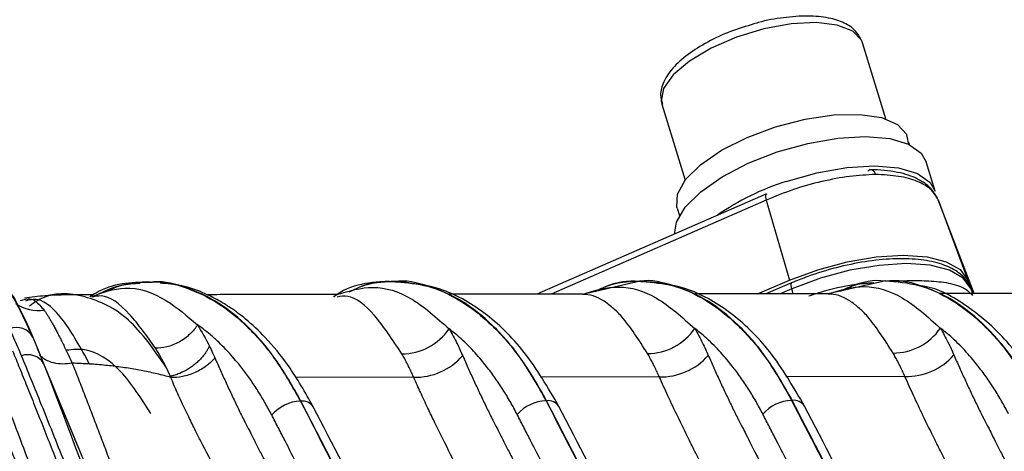
# Model space of a CAD drawing. Extents: x 13 to 197, y 9 to 288.
# Drawn here: x 33 to 38, y 98 to 100 of the extents above; entities that cross this region are included whole.
import ezdxf

# ---------------------------------------------------------------- set-up
doc = ezdxf.new("R2010")
doc.units = 0
doc.header["$MEASUREMENT"] = 0

msp = doc.modelspace()

# ---------------------------------------------------------------- linework, layer by layer
at = {"color": 7, "linetype": 'Continuous', "lineweight": 25}
for p, q in [((37.4569, 99.9928), (37.4511, 100.0074)), ((37.5897, 99.5583), (37.4569, 99.9928)), ((36.3093, 99.642), (36.4422, 99.2075)), ((37.721, 99.4247), (37.719, 99.424)), ((37.873, 99.1449), (37.8216, 99.3127)), ((36.9042, 99.1285), (35.5951, 98.5569)), ((36.9042, 99.1285), (35.5951, 98.5569)), ((36.3964, 99.0492), (36.4097, 99.0057)), ((36.9061, 99.0943), (37.0387, 98.6362)), ((37.8898, 99.0958), (38.059, 98.6377)), ((38.0957, 98.5607), (37.8898, 99.0958)), ((36.1861, 98.6316), (35.8548, 98.5558)), ((36.8568, 98.5589), (37.0387, 98.6362)), ((37.0516, 98.6218), (36.9037, 98.5589)), ((37.5907, 98.6337), (37.2607, 98.5582)), ((38.059, 98.6377), (38.0887, 98.5607)), ((33.0523, 98.5528), (32.8746, 98.5525)), ((33.0503, 98.5521), (33.0537, 98.553)), ((34.4516, 98.5549), (34.4513, 98.5551)), ((35.8564, 98.5573), (35.0951, 98.5562)), ((35.8564, 98.5572), (35.8559, 98.5574)), ((37.261, 98.5595), (36.4997, 98.5583)), ((37.261, 98.5593), (37.2605, 98.5595)), ((38.8675, 98.5619), (37.8993, 98.5604)), ((38.0879, 98.5607), (38.0768, 98.5896)), ((32.7124, 98.3123), (32.7392, 98.2466)), ((32.9759, 97.6763), (32.7399, 98.2469)), ((32.774, 98.1615), (33.0369, 97.5257)), ((34.2424, 97.9461), (34.2457, 97.9461)), ((35.647, 97.9483), (35.6503, 97.9483)), ((37.0516, 97.9504), (37.0549, 97.9504))]:
    msp.add_line(p, q, dxfattribs=at)
at = {"color": 8, "linetype": 'Continuous', "lineweight": 25}
for p, q in [((36.9061, 99.0943), (35.6756, 98.5571)), ((37.0529, 98.5874), (36.9863, 98.5591)), ((37.061, 98.5592), (37.0529, 98.5874)), ((38.0875, 98.5607), (38.0771, 98.5889)), ((38.0879, 98.5607), (38.0771, 98.5889)), ((32.7392, 98.2466), (32.774, 98.1615)), ((36.2946, 98.0842), (35.6131, 98.0831)), ((37.6992, 98.0863), (37.0177, 98.0853)), ((34.89, 98.082), (34.2144, 98.081))]:
    msp.add_line(p, q, dxfattribs=at)
at = {"color": 8, "linetype": 'Continuous', "lineweight": 25, "flags": 128}
for points in [[(37.4511, 100.0074), (37.401, 100.0599), (37.3124, 100.0944), (37.192, 100.1084), (37.0486, 100.1008), (36.893, 100.0722), (36.7367, 100.0246), (36.5912, 99.9617), (36.4674, 99.8881), (36.3744, 99.8093), (36.3191, 99.731), (36.3057, 99.6592), (36.3093, 99.642)], [(36.9042, 99.1285), (36.9027, 99.1271), (36.9015, 99.1237), (36.9012, 99.1185), (36.9019, 99.1117), (36.9036, 99.1035), (36.9061, 99.0943)], [(36.9042, 99.1285), (36.9027, 99.1271), (36.9015, 99.1237), (36.9012, 99.1185), (36.9019, 99.1117), (36.9036, 99.1035), (36.9061, 99.0943)], [(37.0529, 98.5874), (37.0505, 98.5967), (37.0489, 98.6049), (37.0483, 98.6118), (37.0487, 98.617), (37.05, 98.6205), (37.0516, 98.6218)]]:
    msp.add_lwpolyline(points, dxfattribs=at)
at = {"color": 7, "linetype": 'Continuous', "lineweight": 25, "flags": 128}
for points in [[(36.3964, 99.0492), (36.3951, 99.054), (36.3988, 99.1287), (36.4451, 99.2113), (36.5309, 99.2965), (36.6506, 99.3787), (36.7965, 99.4526), (36.9593, 99.5135), (37.1283, 99.5574), (37.2926, 99.5816), (37.4417, 99.5843), (37.5659, 99.5655), (37.6571, 99.5263), (37.7095, 99.4694)], [(36.9695, 99.3694), (37.1433, 99.4182), (37.3149, 99.4482), (37.4743, 99.4575), (37.6121, 99.4457), (37.7205, 99.4134), (37.793, 99.3625), (37.8216, 99.3127)], [(36.3821, 98.9006), (36.3927, 98.9692), (36.4434, 99.0548), (36.5326, 99.1425), (36.655, 99.2274), (36.8035, 99.3045), (36.9695, 99.3694)], [(37.0208, 99.2015), (37.1947, 99.2504), (37.3662, 99.2803), (37.5256, 99.2897), (37.6634, 99.2779), (37.7718, 99.2456), (37.8443, 99.1947), (37.873, 99.1449)], [(36.9113, 99.126), (36.9077, 99.1283), (36.9047, 99.1287), (36.9042, 99.1285)], [(36.9113, 99.126), (36.9077, 99.1283), (36.9047, 99.1287), (36.9042, 99.1285)], [(37.0387, 98.6362), (37.2013, 98.6964), (37.3696, 98.7417), (37.5352, 98.77), (37.6898, 98.7797), (37.8256, 98.7704), (37.9359, 98.7426), (38.015, 98.6976), (38.059, 98.6377)], [(37.0387, 98.6362), (37.2013, 98.6964), (37.3696, 98.7417), (37.5352, 98.77), (37.6898, 98.7797), (37.8256, 98.7704), (37.9359, 98.7426), (38.015, 98.6976), (38.059, 98.6377)], [(38.0771, 98.5889), (38.0329, 98.649), (37.9534, 98.6942), (37.8428, 98.7221), (37.7064, 98.7314), (37.5512, 98.7217), (37.385, 98.6933), (37.216, 98.6478), (37.0529, 98.5874)], [(35.4617, 95.5917), (34.7808, 96.9102), (34.2457, 97.9461)], [(36.8663, 95.5939), (36.1854, 96.9123), (35.6503, 97.9483)]]:
    msp.add_lwpolyline(points, dxfattribs=at)
at = {"color": 7, "linetype": 'Continuous', "lineweight": 25}
for centre, radius, start, end in [((37.4695, 97.7937), 1.4776, 107.6752, 124.786), ((32.62, 98.2611), 0.1056, 28.9949, 112.3704), ((34.8223, 98.5437), 0.3274, 270.034, 325.6348), ((36.227, 98.5458), 0.3275, 270.0313, 325.6238), ((37.6316, 98.548), 0.3275, 270.0311, 325.624), ((32.6829, 98.1028), 0.1085, 32.7988, 109.0947), ((34.8976, 98.4451), 0.3631, 268.8037, 318.6732), ((36.3022, 98.4472), 0.3631, 268.8043, 318.6721), ((37.7068, 98.4494), 0.3631, 268.8043, 318.6721), ((34.2516, 97.7174), 0.2289, 92.3013, 139.27), ((35.6562, 97.7195), 0.2289, 92.3013, 139.27), ((37.0608, 97.7216), 0.2289, 92.3013, 139.27)]:
    msp.add_arc(centre, radius, start, end, dxfattribs=at)
at = {"color": 8, "linetype": 'Continuous', "lineweight": 25}
for centre, radius, start, end in [((32.7441, 98.6898), 0.2264, 235.2306, 278.3312), ((34.2547, 97.8729), 0.0737, 33.4695, 96.9833), ((35.6583, 97.873), 0.0757, 34.347, 96.0488), ((37.0629, 97.8751), 0.0757, 34.347, 96.0488)]:
    msp.add_arc(centre, radius, start, end, dxfattribs=at)
at = {"color": 7, "linetype": 'Continuous', "lineweight": 25}
for centre, start_param, end_param in [((37.0563, 99.2509), 5.167212, 5.246141), ((37.1044, 99.0935), 5.389828, 5.411367)]:
    msp.add_ellipse(centre, major_axis=(0.1874, 0.7164), ratio=0.904595, start_param=start_param, end_param=end_param, dxfattribs=at)
for points, knots in [([(37.4477, 100.0162), (37.4381, 100.0316), (37.4149, 100.0689), (37.3524, 100.1098), (37.2621, 100.1385), (37.1445, 100.1494), (37.0071, 100.1385), (36.906, 100.1224), (36.8558, 100.1065), (36.8532, 100.1056)], [0, 0, 0, 0, 0.106109, 0.258676, 0.427489, 0.615969, 0.804222, 0.989634, 1, 1, 1, 1]), ([(36.8532, 100.1056), (36.808, 100.0925), (36.7149, 100.0656), (36.5837, 100.0066), (36.4676, 99.937), (36.3753, 99.8583), (36.3196, 99.7788), (36.296, 99.7025), (36.3079, 99.66), (36.3127, 99.6428)], [0, 0, 0, 0, 0.146526, 0.302001, 0.458582, 0.617995, 0.782934, 0.912093, 1, 1, 1, 1]), ([(37.4871, 99.2614), (37.4909, 99.2642), (37.4987, 99.2702), (37.5116, 99.2684), (37.5234, 99.2585), (37.5285, 99.2465), (37.531, 99.2407)], [0, 0, 0, 0, 0.240775, 0.500002, 0.759229, 1, 1, 1, 1]), ([(37.4871, 99.2614), (37.4909, 99.2642), (37.4987, 99.2702), (37.5116, 99.2684), (37.5234, 99.2585), (37.5285, 99.2465), (37.531, 99.2407)], [0, 0, 0, 0, 0.240775, 0.500002, 0.759229, 1, 1, 1, 1]), ([(37.8854, 99.1047), (37.8739, 99.1249), (37.8492, 99.1682), (37.7723, 99.2192), (37.6585, 99.2592), (37.5541, 99.2656), (37.4992, 99.2689)], [0, 0, 0, 0, 0.207528, 0.443414, 0.707386, 1, 1, 1, 1]), ([(37.8854, 99.1047), (37.8739, 99.1249), (37.8492, 99.1682), (37.7723, 99.2192), (37.6585, 99.2592), (37.5541, 99.2656), (37.4992, 99.2689)], [0, 0, 0, 0, 0.207528, 0.443414, 0.707386, 1, 1, 1, 1]), ([(37.531, 99.2407), (37.4824, 99.2382), (37.3853, 99.2332), (37.2241, 99.2026), (37.0606, 99.1574), (36.9576, 99.1154), (36.9061, 99.0943)], [0, 0, 0, 0, 0.249941, 0.499922, 0.749939, 1, 1, 1, 1]), ([(37.531, 99.2407), (37.4824, 99.2382), (37.3853, 99.2332), (37.2241, 99.2026), (37.0606, 99.1574), (36.9576, 99.1154), (36.9061, 99.0943)], [0, 0, 0, 0, 0.249941, 0.499922, 0.749939, 1, 1, 1, 1]), ([(37.8898, 99.0958), (37.8778, 99.1167), (37.8539, 99.1585), (37.774, 99.2034), (37.6676, 99.2337), (37.5766, 99.2384), (37.531, 99.2407)], [0, 0, 0, 0, 0.25006, 0.50008, 0.75006, 1, 1, 1, 1]), ([(37.8898, 99.0958), (37.8778, 99.1167), (37.8539, 99.1585), (37.774, 99.2034), (37.6676, 99.2337), (37.5766, 99.2384), (37.531, 99.2407)], [0, 0, 0, 0, 0.25006, 0.50008, 0.75006, 1, 1, 1, 1]), ([(38.0768, 98.5896), (38.069, 98.6054), (38.0492, 98.6459), (37.9895, 98.696), (37.8979, 98.736), (37.7776, 98.7585), (37.6328, 98.7618), (37.473, 98.7455), (37.3072, 98.7109), (37.1645, 98.6675), (37.0821, 98.6341), (37.0516, 98.6218)], [0, 0, 0, 0, 0.06954, 0.178277, 0.294013, 0.420306, 0.548376, 0.675066, 0.800827, 0.926209, 1, 1, 1, 1]), ([(32.7045, 98.3271), (32.6712, 98.3996), (32.6105, 98.5317), (32.5288, 98.6427), (32.4564, 98.6989), (32.3973, 98.6932), (32.3728, 98.6909)], [0, 0, 0, 0, 0.343669, 0.625903, 0.84526, 1, 1, 1, 1]), ([(33.3788, 98.6267), (33.2736, 98.6236), (33.1556, 98.6201), (33.0504, 98.5487), (33.039, 98.5409)], [0, 0, 0, 0, 0.890882, 1, 1, 1, 1]), ([(33.1441, 98.5781), (33.1671, 98.5884), (33.2473, 98.6245), (33.3302, 98.625), (33.3893, 98.6254)], [0, 0, 0, 0, 0.287319, 1, 1, 1, 1]), ([(34.3162, 97.9136), (34.2702, 97.9947), (34.1864, 98.1424), (34.0526, 98.3026), (33.9408, 98.408), (33.8547, 98.4724), (33.7775, 98.5208), (33.6839, 98.5678), (33.5683, 98.6101), (33.4811, 98.6167), (33.4398, 98.6198)], [0, 0, 0, 0, 0.2032801, 0.3700998, 0.5005391, 0.5943832, 0.6567552, 0.7463299, 0.8796188, 1, 1, 1, 1]), ([(34.7815, 98.6294), (34.6674, 98.627), (34.5467, 98.6245), (34.4384, 98.5453), (34.4325, 98.541)], [0, 0, 0, 0, 0.945557, 1, 1, 1, 1]), ([(34.5226, 98.5702), (34.5426, 98.5801), (34.625, 98.6209), (34.7175, 98.6383), (34.7879, 98.6277), (34.7936, 98.6268)], [0, 0, 0, 0, 0.226645, 0.937254, 1, 1, 1, 1]), ([(35.6503, 97.9483), (35.6035, 98.0307), (35.51, 98.1955), (35.344, 98.3851), (35.1647, 98.5277), (34.975, 98.6073), (34.8423, 98.6395), (34.7753, 98.6285), (34.7729, 98.6281)], [0, 0, 0, 0, 0.198533, 0.397065, 0.595598, 0.79413, 0.992662, 1, 1, 1, 1]), ([(35.7208, 97.9157), (35.6574, 98.0242), (35.5318, 98.2388), (35.2976, 98.4608), (35.0462, 98.6035), (34.8711, 98.6209), (34.7847, 98.6294)], [0, 0, 0, 0, 0.259573, 0.513766, 0.760162, 1, 1, 1, 1]), ([(35.9272, 98.5724), (35.9471, 98.5822), (36.0296, 98.623), (36.1221, 98.6404), (36.1925, 98.6298), (36.1982, 98.629)], [0, 0, 0, 0, 0.226645, 0.937254, 1, 1, 1, 1]), ([(37.0549, 97.9504), (37.0081, 98.0328), (36.9146, 98.1976), (36.7486, 98.3872), (36.5693, 98.5298), (36.3796, 98.6095), (36.2468, 98.6416), (36.1799, 98.6306), (36.1775, 98.6303)], [0, 0, 0, 0, 0.198533, 0.397065, 0.595598, 0.79413, 0.992662, 1, 1, 1, 1]), ([(37.1254, 97.9178), (37.0619, 98.0263), (36.9364, 98.241), (36.7022, 98.463), (36.4508, 98.6056), (36.2757, 98.623), (36.1893, 98.6316)], [0, 0, 0, 0, 0.259573, 0.513766, 0.760162, 1, 1, 1, 1]), ([(37.3318, 98.5745), (37.3517, 98.5843), (37.4342, 98.625), (37.5219, 98.6426), (37.5875, 98.6333), (37.5884, 98.6331)], [0, 0, 0, 0, 0.23921, 0.989215, 1, 1, 1, 1]), ([(37.5065, 98.6209), (37.4812, 98.6198), (37.4256, 98.6175), (37.3719, 98.5912), (37.3427, 98.577)], [0, 0, 0, 0, 0.456492, 1, 1, 1, 1]), ([(38.53, 97.92), (38.4606, 98.0374), (38.3264, 98.2645), (38.0794, 98.4799), (37.8965, 98.5904), (37.7967, 98.6027), (37.784, 98.6042)], [0, 0, 0, 0, 0.341491, 0.660135, 0.956799, 1, 1, 1, 1]), ([(32.904, 98.5529), (32.8633, 98.5518), (32.7828, 98.5498), (32.7031, 98.5393), (32.6637, 98.534)], [0, 0, 0, 0, 0.5056394, 1, 1, 1, 1]), ([(34.4531, 98.5552), (34.2304, 98.5549), (33.9829, 98.5545), (33.733, 98.5541), (33.7079, 98.554)], [0, 0, 0, 0, 0.8995774, 1, 1, 1, 1]), ([(34.4327, 98.5407), (34.4383, 98.5466), (34.4445, 98.553), (34.4515, 98.5543), (34.452, 98.5544)], [0, 0, 0, 0, 0.927643, 1, 1, 1, 1]), ([(32.7769, 98.4658), (32.78, 98.4613), (32.7862, 98.4523), (32.7959, 98.4371), (32.8062, 98.4205), (32.8169, 98.4023), (32.8282, 98.3824), (32.8399, 98.361), (32.8523, 98.3378), (32.8651, 98.3129), (32.8785, 98.2863), (32.8924, 98.2579), (32.9069, 98.2278), (32.9218, 98.1961), (32.9321, 98.1737), (32.9373, 98.1624)], [0, 0, 0, 0, 0.068821, 0.139146, 0.210939, 0.284164, 0.358781, 0.434749, 0.512021, 0.590546, 0.670271, 0.751141, 0.833094, 0.916069, 1, 1, 1, 1]), ([(33.654, 98.3811), (33.6428, 98.3633), (33.628, 98.3451), (33.5921, 98.3113), (33.5709, 98.2958), (33.5257, 98.2708), (33.5017, 98.2614), (33.4555, 98.2499), (33.4334, 98.2477), (33.4137, 98.2485)], [0, 0, 0, 0, 0.25, 0.25, 0.5, 0.5, 0.75, 0.75, 1, 1, 1, 1]), ([(34.0782, 97.8668), (34.072, 97.8784), (34.0597, 97.9019), (34.0404, 97.9364), (34.0204, 97.9706), (33.9997, 98.0042), (33.9784, 98.0372), (33.9565, 98.0694), (33.934, 98.1007), (33.9111, 98.131), (33.8852, 98.163), (33.8408, 98.2162), (33.7874, 98.2723), (33.7298, 98.3238), (33.6893, 98.3563), (33.6647, 98.3736), (33.654, 98.3811)], [0, 0, 0, 0, 0.05174, 0.104298, 0.157596, 0.211538, 0.265981, 0.320763, 0.37576, 0.430929, 0.486242, 0.558018, 0.741147, 0.84626, 0.932668, 1, 1, 1, 1]), ([(32.6474, 98.2053), (32.6405, 98.2218), (32.6263, 98.2555), (32.6037, 98.3067), (32.5879, 98.3412), (32.5798, 98.3587)], [0, 0, 0, 0, 0.319531, 0.652828, 1, 1, 1, 1]), ([(35.0926, 98.3588), (35.1079, 98.3316), (35.1353, 98.283), (35.1596, 98.229), (35.1703, 98.2053)], [0, 0, 0, 0, 0.560002, 1, 1, 1, 1]), ([(35.4827, 97.8689), (35.4763, 97.8811), (35.4633, 97.9057), (35.4431, 97.9418), (35.4221, 97.9775), (35.4003, 98.0127), (35.3779, 98.0471), (35.3548, 98.0806), (35.3311, 98.113), (35.3053, 98.1462), (35.2636, 98.1978), (35.2152, 98.251), (35.1634, 98.3005), (35.1263, 98.3328), (35.1031, 98.3507), (35.0926, 98.3588)], [0, 0, 0, 0, 0.058364, 0.117694, 0.177889, 0.238827, 0.300322, 0.362179, 0.424272, 0.486559, 0.560141, 0.741308, 0.841723, 0.928057, 1, 1, 1, 1]), ([(36.4973, 98.3609), (36.5126, 98.3337), (36.5399, 98.2851), (36.5642, 98.2311), (36.5749, 98.2074)], [0, 0, 0, 0, 0.560001, 1, 1, 1, 1]), ([(36.8873, 97.871), (36.8809, 97.8832), (36.8679, 97.9079), (36.8477, 97.9439), (36.8267, 97.9796), (36.8049, 98.0148), (36.7825, 98.0492), (36.7594, 98.0827), (36.7357, 98.1151), (36.7099, 98.1483), (36.6682, 98.1999), (36.6198, 98.2531), (36.5681, 98.3026), (36.531, 98.3349), (36.5078, 98.3528), (36.4973, 98.3609)], [0, 0, 0, 0, 0.058365, 0.117694, 0.177889, 0.238828, 0.300323, 0.362179, 0.424273, 0.48656, 0.56015, 0.741308, 0.841724, 0.928057, 1, 1, 1, 1]), ([(37.9018, 98.363), (37.9171, 98.3358), (37.9445, 98.2872), (37.9688, 98.2333), (37.9795, 98.2095)], [0, 0, 0, 0, 0.560001, 1, 1, 1, 1]), ([(38.2919, 97.8731), (38.2855, 97.8854), (38.2725, 97.91), (38.2523, 97.9461), (38.2313, 97.9818), (38.2095, 98.0169), (38.1871, 98.0513), (38.164, 98.0848), (38.1403, 98.1173), (38.1145, 98.1504), (38.0728, 98.2021), (38.0244, 98.2552), (37.9727, 98.3048), (37.9355, 98.337), (37.9124, 98.3549), (37.9018, 98.363)], [0, 0, 0, 0, 0.058365, 0.117694, 0.177889, 0.238828, 0.300323, 0.362179, 0.424273, 0.48656, 0.56015, 0.741308, 0.841724, 0.928057, 1, 1, 1, 1]), ([(33.7221, 98.26), (33.72, 98.2558), (33.7154, 98.2466), (33.7069, 98.2322), (33.6961, 98.2162), (33.6825, 98.1989), (33.666, 98.1807), (33.6462, 98.1621), (33.6177, 98.1394), (33.5827, 98.1177), (33.5465, 98.1016), (33.5195, 98.0927), (33.505, 98.0897), (33.4989, 98.0884)], [0, 0, 0, 0, 0.047811, 0.103283, 0.166693, 0.238239, 0.317987, 0.40581, 0.50132, 0.67505, 0.815531, 0.923176, 1, 1, 1, 1]), ([(33.7224, 98.2596), (33.7284, 98.2473), (33.7391, 98.2253), (33.7492, 98.2025), (33.7537, 98.1924)], [0, 0, 0, 0, 0.559999, 1, 1, 1, 1]), ([(32.5962, 98.2339), (32.6095, 98.2012), (32.6369, 98.134), (32.679, 98.0297), (32.7231, 97.9196), (32.7693, 97.8035), (32.8176, 97.6814), (32.8681, 97.5533), (32.9206, 97.4191), (32.9753, 97.2788), (33.032, 97.1323), (33.0907, 96.9797), (33.1662, 96.7819), (33.2616, 96.5296), (33.3642, 96.2563), (33.4677, 95.9772), (33.5787, 95.6763), (33.663, 95.4456), (33.71, 95.3167)], [0, 0, 0, 0, 0.036339, 0.07453, 0.114562, 0.156425, 0.200108, 0.245602, 0.292897, 0.341986, 0.392861, 0.445515, 0.499941, 0.596049, 0.702329, 0.774958, 0.87427, 1, 1, 1, 1]), ([(33.7666, 95.3138), (33.7449, 95.3724), (33.7026, 95.4863), (33.6407, 95.6514), (33.5824, 95.8062), (33.5279, 95.9507), (33.4771, 96.085), (33.4301, 96.2093), (33.3868, 96.3235), (33.3473, 96.4279), (33.3116, 96.5223), (33.2795, 96.607), (33.2512, 96.6818), (33.2264, 96.747), (33.1833, 96.8593), (33.1217, 97.0179), (33.0422, 97.2213), (32.9665, 97.4132), (32.8949, 97.5936), (32.8273, 97.7626), (32.7638, 97.9203), (32.7043, 98.067), (32.6659, 98.1602), (32.6474, 98.2053)], [0, 0, 0, 0, 0.057555, 0.111981, 0.163261, 0.211381, 0.256328, 0.298089, 0.33665, 0.371996, 0.404114, 0.432991, 0.458614, 0.480972, 0.500056, 0.574539, 0.64564, 0.713337, 0.777612, 0.838441, 0.895799, 0.949662, 1, 1, 1, 1]), ([(33.4737, 98.1412), (33.4737, 98.1415), (33.4735, 98.1418), (33.4732, 98.1424), (33.4727, 98.1433), (33.4717, 98.1454), (33.4696, 98.1495), (33.4654, 98.1578), (33.4569, 98.1741), (33.4396, 98.206), (33.4241, 98.232), (33.4135, 98.2487)], [0, 0, 0, 0, 0.007813, 0.007813, 0.015625, 0.03125, 0.0625, 0.125, 0.25, 0.5, 1, 1, 1, 1]), ([(34.89, 98.082), (34.8859, 98.0914), (34.8776, 98.1102), (34.8646, 98.1376), (34.8511, 98.1645), (34.8371, 98.1908), (34.8274, 98.2077), (34.8225, 98.2162)], [0, 0, 0, 0, 0.197342, 0.396011, 0.596009, 0.797339, 1, 1, 1, 1]), ([(35.1703, 98.2053), (35.1808, 98.1815), (35.2016, 98.1341), (35.2339, 98.0633), (35.2667, 97.993), (35.3003, 97.9231), (35.3263, 97.8694), (35.3467, 97.8298), (35.3624, 97.8003), (35.3829, 97.7605), (35.4081, 97.7097), (35.4389, 97.6493), (35.475, 97.5788), (35.5412, 97.4504), (35.6357, 97.2676), (35.7565, 97.0337), (35.9175, 96.7219), (36.1188, 96.3319), (36.3604, 95.864), (36.5215, 95.5524), (36.6019, 95.3968)], [0, 0, 0, 0, 0.025327, 0.050425, 0.075446, 0.100332, 0.12506, 0.132402, 0.143103, 0.157252, 0.175044, 0.196526, 0.221545, 0.250055, 0.333663, 0.416978, 0.500036, 0.666846, 0.833654, 1, 1, 1, 1]), ([(36.2946, 98.0842), (36.2904, 98.0936), (36.2821, 98.1126), (36.269, 98.1402), (36.2555, 98.167), (36.2416, 98.1932), (36.232, 98.2099), (36.2271, 98.2183)], [0, 0, 0, 0, 0.199791, 0.399686, 0.599686, 0.79979, 1, 1, 1, 1]), ([(36.5749, 98.2074), (36.5854, 98.1836), (36.6062, 98.1362), (36.6384, 98.0655), (36.6713, 97.9951), (36.7049, 97.9253), (36.7308, 97.8715), (36.7513, 97.8319), (36.767, 97.8024), (36.7875, 97.7626), (36.8127, 97.7119), (36.8435, 97.6514), (36.8796, 97.581), (36.9458, 97.4526), (37.0403, 97.2698), (37.1611, 97.0358), (37.3221, 96.7241), (37.5234, 96.3341), (37.765, 95.8662), (37.926, 95.5546), (38.0065, 95.399)], [0, 0, 0, 0, 0.025327, 0.050425, 0.075446, 0.100332, 0.12506, 0.132402, 0.143103, 0.157252, 0.175044, 0.196526, 0.221545, 0.250055, 0.333663, 0.416978, 0.500036, 0.666846, 0.833654, 1, 1, 1, 1]), ([(37.6992, 98.0863), (37.695, 98.0958), (37.6867, 98.1147), (37.6736, 98.1423), (37.6601, 98.1691), (37.6462, 98.1953), (37.6365, 98.2121), (37.6317, 98.2205)], [0, 0, 0, 0, 0.199791, 0.399686, 0.599686, 0.79979, 1, 1, 1, 1]), ([(37.9795, 98.2095), (37.9899, 98.1857), (38.0108, 98.1384), (38.043, 98.0676), (38.0759, 97.9972), (38.1095, 97.9274), (38.1354, 97.8736), (38.1559, 97.8341), (38.1716, 97.8045), (38.1921, 97.7648), (38.2173, 97.714), (38.2481, 97.6535), (38.2842, 97.5831), (38.3504, 97.4547), (38.4449, 97.2719), (38.5657, 97.038), (38.7267, 96.7262), (38.928, 96.3362), (39.1695, 95.8683), (39.3306, 95.5567), (39.4111, 95.4011)], [0, 0, 0, 0, 0.025327, 0.050425, 0.075446, 0.100332, 0.12506, 0.132402, 0.143103, 0.157252, 0.175044, 0.196526, 0.221545, 0.250055, 0.333663, 0.416978, 0.500036, 0.666846, 0.833654, 1, 1, 1, 1]), ([(33.0369, 98.1579), (33.0207, 98.1589), (32.9875, 98.1608), (32.9542, 98.1619), (32.9373, 98.1624)], [0, 0, 0, 0, 0.490374, 1, 1, 1, 1]), ([(32.9373, 98.1624), (32.9493, 98.1319), (32.9734, 98.0709), (33.0096, 97.9788), (33.0455, 97.8864), (33.0811, 97.7936), (33.1163, 97.7004), (33.151, 97.607), (33.1735, 97.5443), (33.1848, 97.513)], [0, 0, 0, 0, 0.144005, 0.28758, 0.430753, 0.57355, 0.716001, 0.858139, 1, 1, 1, 1]), ([(33.5021, 98.0814), (33.489, 98.0849), (33.4628, 98.092), (33.4229, 98.1017), (33.3824, 98.1108), (33.3416, 98.1192), (33.3003, 98.1268), (33.2583, 98.1338), (33.2155, 98.1401), (33.172, 98.1457), (33.1277, 98.1506), (33.0826, 98.1547), (33.0522, 98.1569), (33.0369, 98.1579)], [0, 0, 0, 0, 0.088286, 0.177105, 0.266101, 0.354891, 0.443812, 0.533652, 0.624632, 0.716722, 0.809911, 0.904299, 1, 1, 1, 1]), ([(33.7537, 98.1924), (33.7411, 98.1772), (33.7248, 98.1617), (33.686, 98.133), (33.6635, 98.1199), (33.6162, 98.099), (33.5914, 98.0912), (33.5442, 98.0819), (33.5218, 98.0804), (33.5021, 98.0814)], [0, 0, 0, 0, 0.25, 0.25, 0.5, 0.5, 0.75, 0.75, 1, 1, 1, 1]), ([(33.7537, 98.1924), (33.7642, 98.1686), (33.7851, 98.1212), (33.8173, 98.0504), (33.8502, 97.98), (33.8838, 97.9102), (33.9097, 97.8564), (33.9302, 97.8166), (33.946, 97.7868), (33.9666, 97.747), (33.9918, 97.6961), (34.0226, 97.6357), (34.0585, 97.5654), (34.1246, 97.4373), (34.219, 97.2547), (34.3399, 97.0205), (34.5012, 96.7082), (34.7028, 96.3176), (34.9446, 95.8492), (35.1058, 95.5373), (35.1864, 95.3815)], [0, 0, 0, 0, 0.025355, 0.050463, 0.07548, 0.100344, 0.125016, 0.132507, 0.143272, 0.157427, 0.175213, 0.196674, 0.221626, 0.250011, 0.333357, 0.416678, 0.500007, 0.666799, 0.833592, 1, 1, 1, 1]), ([(33.6088, 95.0502), (33.5874, 95.1112), (33.5457, 95.2299), (33.485, 95.4021), (33.4278, 95.5641), (33.374, 95.7158), (33.3237, 95.8573), (33.2768, 95.9889), (33.2333, 96.1106), (33.1933, 96.2224), (33.1566, 96.3245), (33.1233, 96.417), (33.0934, 96.4999), (33.0668, 96.5733), (32.9972, 96.7653), (32.8959, 97.0427), (32.7824, 97.3498), (32.6997, 97.5716), (32.6336, 97.7476), (32.5624, 97.9356), (32.5136, 98.0632), (32.4883, 98.1293)], [0, 0, 0, 0, 0.056294, 0.109614, 0.159961, 0.207337, 0.251742, 0.293177, 0.331642, 0.367138, 0.399664, 0.42922, 0.455808, 0.479429, 0.500084, 0.641814, 0.750799, 0.805903, 0.865812, 0.930516, 1, 1, 1, 1]), ([(37.7326, 95.2668), (37.6781, 95.3725), (37.5571, 95.6072), (37.3145, 96.0768), (37.0657, 96.558), (36.8232, 97.0276), (36.6716, 97.321), (36.5646, 97.5282), (36.5049, 97.6456), (36.4543, 97.7463), (36.4009, 97.8551), (36.345, 97.9725), (36.311, 98.0479), (36.2946, 98.0842)], [0, 0, 0, 0, 0.112498, 0.249987, 0.499973, 0.62481, 0.74996, 0.812455, 0.845367, 0.87495, 0.919637, 0.961317, 1, 1, 1, 1]), ([(39.1372, 95.2689), (39.0827, 95.3746), (38.9617, 95.6094), (38.7191, 96.079), (38.4703, 96.5601), (38.2278, 97.0297), (38.0762, 97.3232), (37.9692, 97.5303), (37.9095, 97.6477), (37.8589, 97.7484), (37.8054, 97.8573), (37.7496, 97.9746), (37.7156, 98.05), (37.6992, 98.0863)], [0, 0, 0, 0, 0.112498, 0.249987, 0.499973, 0.62481, 0.74996, 0.812455, 0.845367, 0.87495, 0.919637, 0.961317, 1, 1, 1, 1]), ([(34.9399, 95.2626), (34.8618, 95.414), (34.7034, 95.7213), (34.4617, 96.1887), (34.2376, 96.6222), (34.0343, 97.0161), (33.8832, 97.3082), (33.7632, 97.5412), (33.6926, 97.6781), (33.6395, 97.7833), (33.6067, 97.8499), (33.5759, 97.9134), (33.5518, 97.9641), (33.5327, 98.0062), (33.5182, 98.0394), (33.511, 98.0586), (33.508, 98.0668)], [0, 0, 0, 0, 0.161996, 0.328654, 0.499975, 0.625763, 0.749962, 0.812462, 0.874951, 0.896367, 0.924971, 0.946204, 0.964319, 0.979319, 0.991208, 1, 1, 1, 1]), ([(36.328, 95.2647), (36.2499, 95.4161), (36.0911, 95.7241), (35.8483, 96.1937), (35.5626, 96.7466), (35.3276, 97.2017), (35.1457, 97.5539), (35.0707, 97.7017), (35.0128, 97.8191), (34.97, 97.9079), (34.9292, 97.9948), (34.9029, 98.0535), (34.89, 98.082)], [0, 0, 0, 0, 0.161264, 0.327922, 0.499973, 0.749959, 0.812455, 0.87495, 0.907391, 0.937454, 0.969546, 1, 1, 1, 1]), ([(34.2424, 97.9461), (34.4448, 97.5537), (34.6477, 97.1613), (35.0533, 96.3765), (35.2564, 95.9841), (35.4585, 95.5917)], [0, 0, 0, 0, 0.5, 0.5, 1, 1, 1, 1]), ([(35.647, 97.9483), (35.8494, 97.5559), (36.0523, 97.1635), (36.4578, 96.3787), (36.661, 95.9863), (36.8631, 95.5939)], [0, 0, 0, 0, 0.5, 0.5, 1, 1, 1, 1]), ([(36.9368, 95.5614), (36.7533, 95.9164), (36.3477, 96.7012), (35.9426, 97.486), (35.7208, 97.9157)], [0, 0, 0, 0, 0.452448, 1, 1, 1, 1]), ([(37.0516, 97.9504), (37.254, 97.558), (37.4569, 97.1656), (37.8624, 96.3808), (38.0656, 95.9884), (38.2676, 95.596)], [0, 0, 0, 0, 0.5, 0.5, 1, 1, 1, 1]), ([(38.2709, 95.596), (38.0677, 95.9884), (37.8655, 96.3808), (37.4603, 97.1656), (37.2579, 97.558), (37.0549, 97.9504)], [0, 0, 0, 0, 0.5, 0.5, 1, 1, 1, 1]), ([(38.3414, 95.5635), (38.1579, 95.9186), (37.7523, 96.7033), (37.3472, 97.4881), (37.1254, 97.9178)], [0, 0, 0, 0, 0.452448, 1, 1, 1, 1]), ([(35.2941, 95.5124), (35.283, 95.5337), (35.2702, 95.5586), (35.244, 95.6095), (35.2308, 95.635), (35.1924, 95.7095), (35.1675, 95.7576), (35.0924, 95.9028), (35.042, 96.0005), (34.8899, 96.2949), (34.7878, 96.4928), (34.5848, 96.8859), (34.4836, 97.0817), (34.3317, 97.3758), (34.281, 97.4739), (34.205, 97.6211), (34.1797, 97.6701), (34.1417, 97.7437), (34.129, 97.7682), (34.1036, 97.8173), (34.091, 97.842), (34.0782, 97.8668)], [0, 0, 0, 0, 0.03125, 0.03125, 0.0625, 0.0625, 0.125, 0.125, 0.25, 0.25, 0.5, 0.5, 0.75, 0.75, 0.875, 0.875, 0.9375, 0.9375, 0.96875, 0.96875, 1, 1, 1, 1]), ([(35.5322, 95.5593), (35.3487, 95.9143), (34.9431, 96.699), (34.538, 97.4839), (34.3162, 97.9136)], [0, 0, 0, 0, 0.452448, 1, 1, 1, 1]), ([(36.6987, 95.5145), (36.6876, 95.5358), (36.6748, 95.5607), (36.6485, 95.6116), (36.6354, 95.6371), (36.597, 95.7116), (36.5721, 95.7597), (36.497, 95.9049), (36.4465, 96.0026), (36.2945, 96.297), (36.1924, 96.4949), (35.9893, 96.888), (35.8882, 97.0839), (35.7363, 97.3779), (35.6856, 97.476), (35.6096, 97.6232), (35.5843, 97.6723), (35.5463, 97.7458), (35.5336, 97.7704), (35.5082, 97.8194), (35.4956, 97.8441), (35.4827, 97.8689)], [0, 0, 0, 0, 0.03125, 0.03125, 0.0625, 0.0625, 0.125, 0.125, 0.25, 0.25, 0.5, 0.5, 0.75, 0.75, 0.875, 0.875, 0.9375, 0.9375, 0.96875, 0.96875, 1, 1, 1, 1]), ([(38.1033, 95.5167), (38.0922, 95.5379), (38.0793, 95.5628), (38.0531, 95.6137), (38.04, 95.6392), (38.0016, 95.7137), (37.9767, 95.7618), (37.9016, 95.907), (37.8511, 96.0047), (37.6991, 96.2991), (37.5969, 96.497), (37.3939, 96.8901), (37.2928, 97.086), (37.1408, 97.3801), (37.0902, 97.4782), (37.0142, 97.6253), (36.9888, 97.6744), (36.9508, 97.748), (36.9382, 97.7725), (36.9128, 97.8216), (36.9002, 97.8463), (36.8873, 97.871)], [0, 0, 0, 0, 0.03125, 0.03125, 0.0625, 0.0625, 0.125, 0.125, 0.25, 0.25, 0.5, 0.5, 0.75, 0.75, 0.875, 0.875, 0.9375, 0.9375, 0.96875, 0.96875, 1, 1, 1, 1]), ([(32.5811, 97.6819), (32.5941, 97.6495), (32.6196, 97.5858), (32.6574, 97.4907), (32.694, 97.3981), (32.7295, 97.3081), (32.7637, 97.2208), (32.7966, 97.1363), (32.8283, 97.0546), (32.8588, 96.9759), (32.888, 96.9002), (32.9159, 96.8276), (32.9425, 96.7582), (32.9679, 96.6919), (32.9919, 96.6289), (33.0303, 96.5278), (33.0876, 96.3763), (33.1682, 96.1614), (33.261, 95.9122), (33.3661, 95.6283), (33.4405, 95.4254), (33.4797, 95.3185)], [0, 0, 0, 0, 0.044474, 0.087476, 0.129004, 0.169058, 0.207635, 0.244735, 0.280357, 0.314499, 0.347161, 0.378342, 0.408041, 0.43626, 0.462999, 0.488257, 0.564374, 0.653601, 0.755948, 0.871419, 1, 1, 1, 1])]:
    msp.add_open_spline(points, degree=3, knots=knots, dxfattribs=at)
at = {"color": 8, "linetype": 'Continuous', "lineweight": 25}
for points, knots in [([(33.0493, 98.5438), (33.1117, 98.5664), (33.2497, 98.6163), (33.4583, 98.5496), (33.5951, 98.4318), (33.6538, 98.3812)], [0, 0, 0, 0, 0.3204066, 0.7085027, 1, 1, 1, 1]), ([(33.3265, 98.6182), (33.2897, 98.6163), (33.1964, 98.6114), (33.1061, 98.5664), (33.0514, 98.5391)], [0, 0, 0, 0, 0.393872, 1, 1, 1, 1]), ([(33.3893, 98.6254), (33.3934, 98.6259), (33.4603, 98.6337), (33.5903, 98.5978), (33.7735, 98.5143), (33.9464, 98.3722), (34.1066, 98.1862), (34.1972, 98.0261), (34.2424, 97.9461)], [0, 0, 0, 0, 0.012941, 0.210353, 0.407765, 0.605176, 0.802588, 1, 1, 1, 1]), ([(34.2457, 97.9461), (34.2004, 98.0261), (34.1098, 98.1862), (33.9497, 98.3722), (33.7768, 98.5143), (33.5936, 98.5978), (33.4636, 98.6337), (33.3967, 98.6259), (33.3926, 98.6254)], [0, 0, 0, 0, 0.197412, 0.394824, 0.592235, 0.789647, 0.987059, 1, 1, 1, 1]), ([(34.452, 98.5544), (34.5202, 98.5752), (34.6579, 98.6172), (34.8781, 98.5511), (35.0206, 98.4234), (35.0926, 98.3589)], [0, 0, 0, 0, 0.32692, 0.659777, 1, 1, 1, 1]), ([(34.7729, 98.6281), (34.7101, 98.6252), (34.6276, 98.6214), (34.5486, 98.5814), (34.5298, 98.5719)], [0, 0, 0, 0, 0.762232, 1, 1, 1, 1]), ([(34.7936, 98.6268), (34.8528, 98.6221), (34.9769, 98.6121), (35.1612, 98.5257), (35.3406, 98.3856), (35.5066, 98.1953), (35.6002, 98.0306), (35.647, 97.9483)], [0, 0, 0, 0, 0.185618, 0.389214, 0.592809, 0.796404, 1, 1, 1, 1]), ([(35.8569, 98.5569), (35.9249, 98.5775), (36.0623, 98.6191), (36.2824, 98.5535), (36.425, 98.4257), (36.4972, 98.3609)], [0, 0, 0, 0, 0.325788, 0.658648, 1, 1, 1, 1]), ([(36.1775, 98.6303), (36.1147, 98.6274), (36.0322, 98.6236), (35.9532, 98.5835), (35.9344, 98.574)], [0, 0, 0, 0, 0.762232, 1, 1, 1, 1]), ([(36.1982, 98.629), (36.2574, 98.6242), (36.3815, 98.6143), (36.5658, 98.5278), (36.7452, 98.3877), (36.9112, 98.1975), (37.0048, 98.0327), (37.0516, 97.9504)], [0, 0, 0, 0, 0.185618, 0.389214, 0.592809, 0.796404, 1, 1, 1, 1]), ([(37.1495, 98.5474), (37.189, 98.5601), (37.2874, 98.5918), (37.4162, 98.615), (37.4982, 98.6214), (37.521, 98.6232)], [0, 0, 0, 0, 0.325558, 0.812093, 1, 1, 1, 1]), ([(37.2615, 98.559), (37.3295, 98.5796), (37.4669, 98.6212), (37.687, 98.5557), (37.8296, 98.4278), (37.9018, 98.3631)], [0, 0, 0, 0, 0.325788, 0.658648, 1, 1, 1, 1]), ([(37.5884, 98.6331), (37.6524, 98.6281), (37.7814, 98.6181), (37.9704, 98.5301), (38.1498, 98.3898), (38.3158, 98.1996), (38.4094, 98.0349), (38.4562, 97.9525)], [0, 0, 0, 0, 0.197693, 0.398269, 0.598846, 0.799423, 1, 1, 1, 1]), ([(38.4595, 97.9525), (38.4142, 98.0325), (38.3236, 98.1925), (38.1636, 98.3785), (37.9907, 98.5204), (37.8076, 98.6045), (37.6733, 98.6402), (37.6021, 98.6314), (37.5937, 98.6304)], [0, 0, 0, 0, 0.1947611, 0.389522, 0.5842831, 0.7790439, 0.9738051, 1, 1, 1, 1]), ([(37.6246, 98.6317), (37.6638, 98.6331), (37.7451, 98.636), (37.86, 98.633), (37.9498, 98.6223), (38.0056, 98.6061), (38.0511, 98.5864), (38.0716, 98.5648), (38.0867, 98.5488)], [0, 0, 0, 0, 0.172291, 0.358234, 0.585191, 0.719033, 0.792611, 1, 1, 1, 1]), ([(32.5611, 98.5887), (32.5672, 98.5839), (32.584, 98.5708), (32.6317, 98.4907), (32.6811, 98.3815), (32.7124, 98.3123)], [0, 0, 0, 0, 0.174115, 0.476904, 1, 1, 1, 1]), ([(33.4737, 98.1413), (33.4048, 98.2403), (33.267, 98.4382), (33.0112, 98.5573), (32.8111, 98.5731), (32.7118, 98.5023), (32.6935, 98.4892)], [0, 0, 0, 0, 0.3103122, 0.6201666, 0.9299652, 1, 1, 1, 1]), ([(33.4136, 98.2487), (33.3643, 98.318), (33.2579, 98.4673), (33.1345, 98.5582), (33.0691, 98.5438), (33.0526, 98.5401)], [0, 0, 0, 0, 0.392962, 0.846541, 1, 1, 1, 1]), ([(34.8225, 98.2162), (34.77, 98.2956), (34.6646, 98.4549), (34.5388, 98.5554), (34.4731, 98.5441), (34.4533, 98.5407)], [0, 0, 0, 0, 0.4101048, 0.8227406, 1, 1, 1, 1]), ([(36.2271, 98.2183), (36.1781, 98.2951), (36.1109, 98.4002), (36.0266, 98.4826), (35.9717, 98.5234), (35.9138, 98.5522), (35.8762, 98.5542), (35.8563, 98.5553)], [0, 0, 0, 0, 0.382518, 0.523757, 0.671839, 0.826841, 1, 1, 1, 1]), ([(37.6317, 98.2205), (37.5827, 98.2972), (37.5155, 98.4023), (37.4312, 98.4847), (37.3762, 98.5255), (37.3184, 98.5544), (37.2808, 98.5564), (37.2609, 98.5574)], [0, 0, 0, 0, 0.382518, 0.523757, 0.671839, 0.826841, 1, 1, 1, 1]), ([(32.6411, 98.5205), (32.6606, 98.5261), (32.6959, 98.5364), (32.7342, 98.5143), (32.7603, 98.4847), (32.7769, 98.4658)], [0, 0, 0, 0, 0.308988, 0.5594433, 1, 1, 1, 1]), ([(33.0369, 98.1579), (32.9875, 98.2473), (32.8888, 98.4256), (32.7593, 98.5407), (32.6933, 98.5236), (32.6703, 98.5177)], [0, 0, 0, 0, 0.395819, 0.789759, 1, 1, 1, 1]), ([(32.9373, 98.1624), (32.9024, 98.1562), (32.8649, 98.1562), (32.8149, 98.1682), (32.7993, 98.1741), (32.7718, 98.1895), (32.7599, 98.1988), (32.7503, 98.2093)], [0, 0, 0, 0, 0.5, 0.5, 0.75, 0.75, 1, 1, 1, 1]), ([(33.3876, 97.8745), (33.3325, 97.961), (33.2226, 98.1338), (33.0469, 98.2506), (32.9403, 98.24), (32.9061, 98.2366)], [0, 0, 0, 0, 0.405181, 0.809577, 1, 1, 1, 1]), ([(32.774, 98.1615), (32.8922, 97.8509), (33.1291, 97.2287), (33.4867, 96.2523), (33.728, 95.5788), (33.8457, 95.2503)], [0, 0, 0, 0, 0.337862, 0.676989, 1, 1, 1, 1])]:
    msp.add_open_spline(points, degree=3, knots=knots, dxfattribs=at)
at = {"color": 7, "linetype": 'Continuous', "lineweight": 25}
for points in [[(33.6542, 98.3809), (33.6781, 98.3433), (33.7009, 98.3029), (33.7221, 98.2601)], [(33.4989, 98.0884), (33.4908, 98.1065), (33.4823, 98.1241), (33.4737, 98.1413)], [(33.5021, 98.0814), (33.501, 98.0837), (33.5, 98.0861), (33.4989, 98.0884)], [(33.508, 98.0668), (33.506, 98.0717), (33.504, 98.0765), (33.5021, 98.0814)]]:
    msp.add_open_spline(points, degree=3, dxfattribs=at)

doc.saveas('drawing.dxf')
